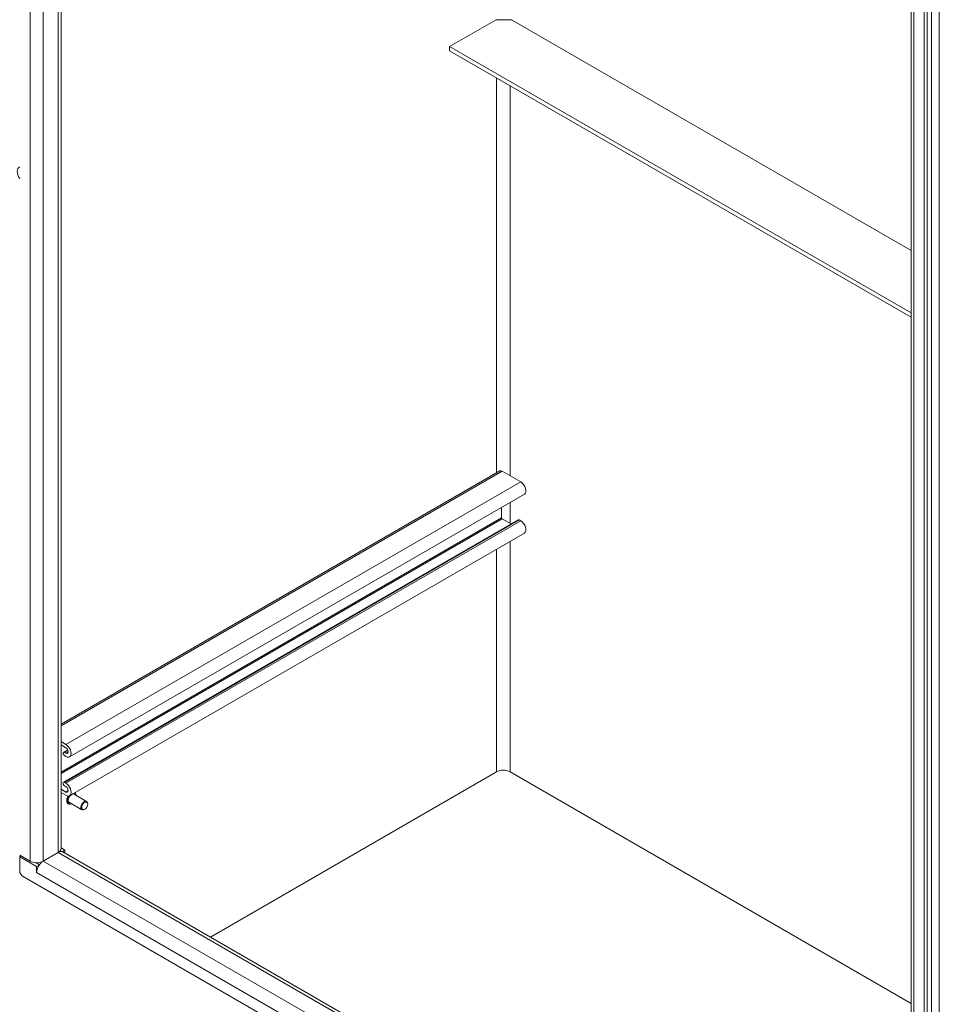
# Model space of a CAD drawing. Units: inches. Extents: x 19 to 397, y 7 to 239.
# Drawn here: x 349 to 367, y 185 to 204 of the extents above; entities that cross this region are included whole.
import ezdxf

# ---------------------------------------------------------------- set-up
doc = ezdxf.new("R2010")
doc.units = ezdxf.units.IN
doc.header["$LTSCALE"] = 24
doc.header["$MEASUREMENT"] = 0
doc.layers.add('Visible (ANSI)', color=7, linetype='Continuous', lineweight=5)
doc.layers.add('Visible Narrow (ANSI)', color=7, linetype='Continuous', lineweight=5)

msp = doc.modelspace()

# ---------------------------------------------------------------- linework, layer by layer
at = {"layer": 'Visible (ANSI)'}
for p, q in [((350.168, 225.164), (350.168, 188.085)), ((366.772, 178.524), (366.772, 214.916)), ((367.028, 214.768), (367.028, 178.332)), ((367.083, 214.8), (367.083, 178.364)), ((357.757, 203.754), (358.669, 204.281)), ((358.669, 204.281), (358.967, 204.281)), ((358.967, 204.281), (366.772, 199.774)), ((366.772, 198.55), (357.757, 203.754)), ((357.757, 203.672), (357.757, 203.754)), ((366.772, 198.467), (357.757, 203.672)), ((358.738, 195.464), (350.168, 190.516)), ((359.146, 195.25), (358.784, 195.459)), ((359.219, 195.007), (350.336, 189.879)), ((358.774, 194.546), (358.774, 194.751)), ((359.098, 194.509), (350.215, 189.381)), ((358.958, 194.429), (358.784, 194.529)), ((359.146, 194.491), (359.118, 194.507)), ((359.219, 194.248), (350.336, 189.119)), ((350.168, 190.177), (350.263, 190.121)), ((350.263, 190.057), (350.168, 190.112)), ((350.299, 190.017), (350.215, 189.969)), ((350.235, 189.967), (350.263, 189.951)), ((350.263, 189.886), (350.235, 189.902)), ((353.085, 186.357), (358.674, 189.584)), ((358.674, 189.584), (353.085, 186.357)), ((366.772, 185.062), (358.939, 189.584)), ((366.772, 185.062), (358.939, 189.584)), ((350.234, 189.379), (350.263, 189.362)), ((350.263, 189.297), (350.234, 189.314)), ((350.168, 189.246), (350.263, 189.191)), ((350.263, 189.126), (350.168, 189.181)), ((350.669, 189.007), (350.424, 189.148)), ((350.31, 188.96), (350.307, 188.962)), ((350.575, 188.844), (350.331, 188.986)), ((350.689, 188.954), (350.689, 188.964)), ((350.631, 188.854), (350.622, 188.849)), ((349.563, 187.841), (349.361, 187.958)), ((350.114, 188.01), (349.822, 187.841)), ((349.822, 187.841), (350.114, 188.01)), ((350.178, 188.028), (350.152, 188.042)), ((350.168, 188.097), (350.244, 188.053)), ((350.244, 188.053), (350.194, 188.024)), ((350.206, 188.019), (366.199, 178.786)), ((350.244, 188.053), (350.244, 187.997)), ((349.361, 187.926), (349.389, 187.942)), ((349.692, 187.735), (349.361, 187.926)), ((349.361, 187.652), (349.361, 187.926)), ((349.67, 187.811), (349.745, 187.768)), ((349.742, 187.764), (349.692, 187.735)), ((349.692, 187.617), (349.692, 187.735)), ((349.692, 187.617), (349.692, 187.617)), ((349.692, 187.617), (349.692, 187.617)), ((349.692, 187.617), (349.692, 187.617)), ((366.961, 177.414), (349.427, 187.537))]:
    msp.add_line(p, q, dxfattribs=at)
for centre, major_axis, start_param, end_param in [((349.439, 201.245), (-0.089, 0.155), 6.161184, 7.975983), ((358.784, 195.383), (-0.0469, 0.0812), 5.497787, 6.283185), ((359.146, 195.132), (0.072, -0.125), 0, 2.356194), ((358.784, 194.541), (-0.0071, 0.0123), 0.785398, 2.356194), ((359.118, 194.475), (-0.0199, 0.0344), 5.497787, 6.283185), ((359.146, 194.373), (0.072, -0.125), 0, 2.356194), ((350.263, 190.004), (0.072, -0.125), 5.497787, 8.63938), ((350.235, 189.935), (-0.0199, 0.0344), 5.497787, 8.63938), ((350.263, 190.004), (0.0324, -0.0562), 5.497787, 8.63938), ((358.807, 189.508), (0.188, 0), 0.785398, 2.356194), ((350.234, 189.346), (-0.0199, 0.0344), 5.497787, 8.63938), ((350.263, 189.244), (0.072, -0.125), 5.497787, 8.63938), ((350.263, 189.244), (0.0324, -0.0562), 5.497787, 8.63938), ((350.377, 189.067), (-0.0469, -0.0812), 3.141593, 6.283185), ((350.622, 188.925), (0.0469, 0.0812), 5.497787, 10.210176), ((349.985, 188.085), (0.183, 0), 5.497787, 6.283185), ((350.114, 187.86), (0.092, 0.159), 0, 0.785398), ((349.692, 187.916), (-0.183, 0), 0.785398, 2.356194), ((349.822, 187.692), (0.092, 0.159), 0.785398, 2.356194), ((349.427, 187.614), (-0.0469, 0.0812), 0.785398, 2.356194)]:
    msp.add_ellipse(centre, major_axis=major_axis, ratio=0.57735, start_param=start_param, end_param=end_param, dxfattribs=at)
msp.add_ellipse((350.631, 188.921), major_axis=(-0.041, -0.071), ratio=0.57735, dxfattribs=at)
for points, knots in [([(350.307, 188.962), (350.3, 188.966), (350.294, 188.971), (350.285, 188.986), (350.282, 188.994), (350.278, 189.014), (350.278, 189.025), (350.281, 189.049), (350.284, 189.062), (350.292, 189.086), (350.298, 189.099), (350.305, 189.111), (350.306, 189.112), (350.306, 189.113)], [2.356194, 2.356194, 2.356194, 2.356194, 2.649102, 2.649102, 2.957978, 2.957978, 3.283783, 3.283783, 3.611733, 3.611733, 3.938354, 3.938354, 3.959853, 3.959853, 3.959853, 3.959853]), ([(350.437, 189.178), (350.444, 189.174), (350.449, 189.169), (350.458, 189.155), (350.461, 189.146), (350.463, 189.133), (350.464, 189.129), (350.464, 189.125)], [5.5140111, 5.5140111, 5.5140111, 5.5140111, 5.7906945, 5.7906945, 6.0995704, 6.0995704, 6.218354, 6.218354, 6.218354, 6.218354]), ([(350.37, 188.963), (350.366, 188.961), (350.362, 188.959), (350.348, 188.954), (350.338, 188.953), (350.322, 188.954), (350.316, 188.956), (350.31, 188.96)], [7.918813, 7.918813, 7.918813, 7.918813, 8.0607079, 8.0607079, 8.3859047, 8.3859047, 8.6393798, 8.6393798, 8.6393798, 8.6393798])]:
    msp.add_open_spline(points, degree=3, knots=knots, dxfattribs=at)
at = {"layer": 'Visible Narrow (ANSI)'}
for p, q in [((349.563, 187.841), (349.563, 225.426)), ((349.822, 225.364), (349.822, 187.841)), ((350.114, 188.01), (350.114, 225.195)), ((366.826, 214.885), (366.826, 178.449)), ((367.322, 214.939), (367.322, 178.735)), ((367.173, 178.735), (367.173, 214.852)), ((358.674, 195.427), (358.674, 203.143)), ((358.939, 202.99), (358.939, 195.37)), ((358.784, 195.459), (350.168, 190.484)), ((359.146, 195.25), (350.263, 190.121)), ((358.939, 194.846), (358.939, 194.439)), ((358.774, 194.546), (350.168, 189.577)), ((358.784, 194.529), (350.168, 189.554)), ((359.118, 194.507), (350.234, 189.379)), ((359.146, 194.491), (350.263, 189.362)), ((358.674, 189.584), (358.674, 193.933)), ((358.939, 194.087), (358.939, 189.584)), ((350.303, 190.007), (350.235, 189.967)), ((350.309, 189.977), (350.263, 189.951)), ((350.309, 189.218), (350.263, 189.191)), ((366.199, 178.724), (350.114, 188.01)), ((349.822, 187.841), (366.199, 178.386)), ((367.028, 177.608), (349.692, 187.617))]:
    msp.add_line(p, q, dxfattribs=at)
for centre, major_axis, start_param, end_param in [((350.37, 189.071), (-0.063, -0.109), 4.668944, 6.283185), ((350.373, 189.069), (-0.063, -0.109), 4.648432, 6.283185), ((350.377, 189.067), (-0.06, -0.104), 4.581609, 6.961205), ((350.377, 189.067), (0.06, 0.104), 5.605165, 6.390701)]:
    msp.add_ellipse(centre, major_axis=major_axis, ratio=0.57735, start_param=start_param, end_param=end_param, dxfattribs=at)

doc.saveas('drawing.dxf')
